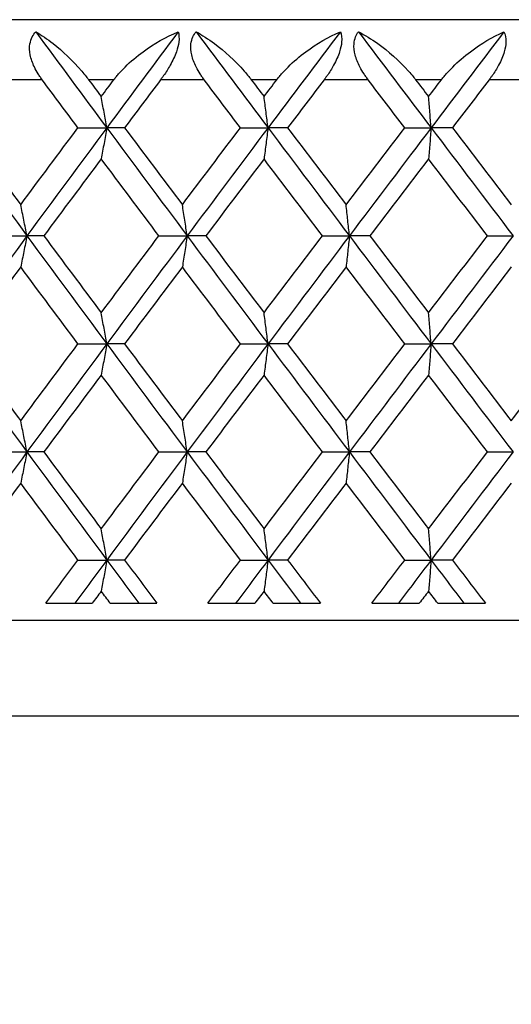
# Model space of a CAD drawing. Units: millimetres. Extents: x 30 to 1084, y 30 to 758.
# Drawn here: x 735 to 739, y 293 to 301 of the extents above; entities that cross this region are included whole.
import ezdxf

# ---------------------------------------------------------------- set-up
doc = ezdxf.new("R2010")
doc.units = ezdxf.units.MM
doc.header["$LTSCALE"] = 3.75
for name, color, linetype, lineweight, true_color in [('Dimension (ISO)', 7, 'Continuous', 18, 0x00003f), ('Visible (ISO)', 7, 'Continuous', 25, 0x00003f), ('Visible Narrow (ISO)', 7, 'Continuous', 25, 0x00003f)]:
    doc.layers.add(name, color=color, linetype=linetype, lineweight=lineweight, true_color=true_color)
doc.styles.add('Samuel Heath (ISO)', font='tahoma.ttf')
doc.dimstyles.new('Samuel Heath (ISO)', dxfattribs={"dimscale": 3.75, "dimtxt": 3, "dimasz": 2.5, "dimexe": 1, "dimexo": 1.5, "dimgap": 0.762, "dimtad": 0, "dimtih": 1, "dimtoh": 1, "dimrnd": 1e-08, "dimzin": 0, "dimdsep": 46, "dimtxsty": 'Samuel Heath (ISO)', "dimcen": 0.09, "dimdle": 10, "dimclrd": 256, "dimclre": 256, "dimclrt": 256, "dimazin": 0, "dimtfac": 1, "dimtmove": 0, "dimatfit": 3, "dimfxl": 0, "dimtolj": 1, "dimtzin": 0, "dimlwd": 15, "dimlwe": 15, "dimarcsym": 0})

# ---------------------------------------------------------------- blocks, each defined once
blk = doc.blocks.new('*D12')
at = {"layer": 'Defpoints', "color": 0, "transparency": 16777216}
for p in [(768.3303, 445.1126), (712.9303, 284.7979), (768.3303, 284.7979)]:
    blk.add_point(p, dxfattribs=at)
at = {"layer": 'Dimension (ISO)', "color": 176, "lineweight": 15, "true_color": 0x000080, "transparency": 16777216}
for p, q in [((712.9303, 290.4229), (712.9303, 448.8626)), ((768.3303, 290.4229), (768.3303, 448.8626)), ((722.3053, 445.1126), (758.9553, 445.1126)), ((768.3303, 445.1126), (778.7199, 445.1126))]:
    blk.add_line(p, q, dxfattribs=at)
at = {"layer": 'Dimension (ISO)', "color": 176, "true_color": 0x000080, "transparency": 16777216}
for points in [[(722.3053, 446.6751), (722.3053, 443.5501), (712.9303, 445.1126)], [(758.9553, 446.6751), (758.9553, 443.5501), (768.3303, 445.1126)]]:
    blk.add_solid(points, dxfattribs=at)
at = {"layer": 'Dimension (ISO)', "color": 176, "lineweight": 18, "true_color": 0x000080, "transparency": 16777216, "insert": (860.3841, 453.1321), "char_height": 11.25, "attachment_point": 2, "style": 'Samuel Heath (ISO)'}
blk.add_mtext('\\A1; \\fTahoma|b0|i0;\\H11.2500;DRILL HOLE MIN/MAX\\P\\fTahoma|b0|i0;\\H11.2500;Ø34.00 TO Ø46.00', dxfattribs=at)

msp = doc.modelspace()

# ---------------------------------------------------------------- linework, layer by layer
at = {"layer": 'Visible (ISO)'}
for p, q in [((762.1303, 300.7979), (719.1303, 300.7979)), ((735.3703, 299.8979), (735.6099, 299.8979)), ((735.7578, 299.8979), (735.6099, 299.8979)), ((736.722, 299.8979), (736.9518, 299.8979)), ((737.1145, 299.8979), (736.9518, 299.8979)), ((738.0891, 299.8979), (738.3083, 299.8979)), ((738.485, 299.8979), (738.3083, 299.8979)), ((734.7019, 298.9979), (734.946, 298.9979)), ((735.0863, 298.9979), (734.946, 298.9979)), ((736.0439, 298.9979), (736.2787, 298.9979)), ((736.434, 298.9979), (736.2787, 298.9979)), ((737.404, 298.9979), (737.6286, 298.9979)), ((737.7984, 298.9979), (737.6286, 298.9979)), ((738.7768, 298.9979), (738.9903, 298.9979)), ((735.3703, 298.0979), (735.6099, 298.0979)), ((735.7578, 298.0979), (735.6099, 298.0979)), ((736.722, 298.0979), (736.9518, 298.0979)), ((737.1145, 298.0979), (736.9518, 298.0979)), ((738.0891, 298.0979), (738.3083, 298.0979)), ((738.485, 298.0979), (738.3083, 298.0979)), ((734.7019, 297.1979), (734.946, 297.1979)), ((735.0863, 297.1979), (734.946, 297.1979)), ((736.0439, 297.1979), (736.2787, 297.1979)), ((736.434, 297.1979), (736.2787, 297.1979)), ((737.404, 297.1979), (737.6286, 297.1979)), ((737.7984, 297.1979), (737.6286, 297.1979)), ((738.7768, 297.1979), (738.9903, 297.1979)), ((735.3703, 296.2979), (735.6099, 296.2979)), ((735.7578, 296.2979), (735.6099, 296.2979)), ((736.722, 296.2979), (736.9518, 296.2979)), ((737.1145, 296.2979), (736.9518, 296.2979)), ((738.0891, 296.2979), (738.3083, 296.2979)), ((738.485, 296.2979), (738.3083, 296.2979)), ((735.1023, 295.9379), (735.4886, 295.9379)), ((735.6391, 295.9379), (736.0277, 295.9379)), ((736.4502, 295.9379), (736.8418, 295.9379)), ((736.9943, 295.9379), (737.3876, 295.9379)), ((737.8147, 295.9379), (738.2101, 295.9379)), ((738.3639, 295.9379), (738.7603, 295.9379)), ((713.4303, 295.7979), (767.8303, 295.7979))]:
    msp.add_line(p, q, dxfattribs=at)
for points, knots in [([(735.0725, 300.2979), (735.0704, 300.3008), (735.0682, 300.3037), (735.0631, 300.3108), (735.0602, 300.3149), (735.0512, 300.3279), (735.0454, 300.3367), (735.0278, 300.3647), (735.0169, 300.3843), (734.9915, 300.4373), (734.9795, 300.4712), (734.9671, 300.5366), (734.9661, 300.5674), (734.9745, 300.6173), (734.9808, 300.6367), (734.9978, 300.6704), (735.0078, 300.6848), (735.0195, 300.6979)], [0.0000012, 0.0000012, 0.0000012, 0.0000012, 0.00109687, 0.00109687, 0.00265317, 0.00265317, 0.00589673, 0.00589673, 0.01282331, 0.01282331, 0.02439714, 0.02439714, 0.03530765, 0.03530765, 0.04308235, 0.04308235, 0.04999273, 0.04999273, 0.04999273, 0.04999273]), ([(735.0195, 300.6979), (735.0665, 300.6699), (735.115, 300.6365), (735.2432, 300.5359), (735.3262, 300.4583), (735.4142, 300.3546), (735.4265, 300.3396), (735.4421, 300.3197), (735.4458, 300.3149), (735.4511, 300.308), (735.4527, 300.3058), (735.4558, 300.3017), (735.4573, 300.2998), (735.4587, 300.2979)], [0, 0, 0, 0, 0.02246107, 0.02246107, 0.05921938, 0.05921938, 0.0652171, 0.0652171, 0.06706001, 0.06706001, 0.06790102, 0.06790102, 0.0686356, 0.0686356, 0.0686356, 0.0686356]), ([(735.669, 300.2979), (735.6712, 300.3008), (735.6734, 300.3037), (735.6789, 300.3108), (735.6821, 300.3149), (735.6926, 300.328), (735.6999, 300.3369), (735.7247, 300.3657), (735.743, 300.3851), (735.8082, 300.4501), (735.8591, 300.4927), (736.0038, 300.5984), (736.1039, 300.6547), (736.2042, 300.6979)], [0.00000528, 0.00000528, 0.00000528, 0.00000528, 0.00110521, 0.00110521, 0.00270268, 0.00270268, 0.00616292, 0.00616292, 0.01414091, 0.01414091, 0.03379362, 0.03379362, 0.06829557, 0.06829557, 0.06829557, 0.06829557]), ([(736.2042, 300.6979), (736.2112, 300.6737), (736.213, 300.6451), (736.2055, 300.5863), (736.1987, 300.5588), (736.1758, 300.4931), (736.158, 300.4554), (736.1206, 300.3889), (736.1022, 300.3601), (736.0783, 300.3259), (736.0738, 300.3196), (736.0672, 300.3105), (736.0651, 300.3077), (736.0613, 300.3025), (736.0595, 300.3002), (736.0578, 300.2979)], [0, 0, 0, 0, 0.01276984, 0.01276984, 0.02272056, 0.02272056, 0.03556341, 0.03556341, 0.0457523, 0.0457523, 0.04808003, 0.04808003, 0.04913542, 0.04913542, 0.05001353, 0.05001353, 0.05001353, 0.05001353]), ([(736.4201, 300.2979), (736.4179, 300.3008), (736.4157, 300.3037), (736.4105, 300.3108), (736.4075, 300.3149), (736.3984, 300.3279), (736.3925, 300.3367), (736.3745, 300.3647), (736.3632, 300.3843), (736.3367, 300.4373), (736.3238, 300.4712), (736.3092, 300.5366), (736.3071, 300.5674), (736.3131, 300.6173), (736.3185, 300.6367), (736.3335, 300.6704), (736.3425, 300.6848), (736.3533, 300.6979)], [0.0000012, 0.0000012, 0.0000012, 0.0000012, 0.00109687, 0.00109687, 0.00265317, 0.00265317, 0.00589673, 0.00589673, 0.01282331, 0.01282331, 0.02439714, 0.02439714, 0.03530765, 0.03530765, 0.04308235, 0.04308235, 0.04999273, 0.04999273, 0.04999273, 0.04999273]), ([(736.3533, 300.6979), (736.4034, 300.6699), (736.4548, 300.6365), (736.5897, 300.5359), (736.6761, 300.4583), (736.7663, 300.3546), (736.7788, 300.3396), (736.7948, 300.3197), (736.7985, 300.3149), (736.8039, 300.308), (736.8055, 300.3058), (736.8087, 300.3017), (736.8101, 300.2998), (736.8116, 300.2979)], [0, 0, 0, 0, 0.02246107, 0.02246107, 0.05921938, 0.05921938, 0.0652171, 0.0652171, 0.06706001, 0.06706001, 0.06790102, 0.06790102, 0.0686356, 0.0686356, 0.0686356, 0.0686356]), ([(737.0246, 300.2979), (737.0268, 300.3008), (737.0291, 300.3037), (737.0346, 300.3108), (737.0379, 300.3149), (737.0484, 300.328), (737.0558, 300.3369), (737.0808, 300.3657), (737.099, 300.3851), (737.1642, 300.4501), (737.2146, 300.4927), (737.3574, 300.5984), (737.4555, 300.6547), (737.5532, 300.6979)], [0.00000528, 0.00000528, 0.00000528, 0.00000528, 0.00110521, 0.00110521, 0.00270268, 0.00270268, 0.00616292, 0.00616292, 0.01414091, 0.01414091, 0.03379362, 0.03379362, 0.06829557, 0.06829557, 0.06829557, 0.06829557]), ([(737.5532, 300.6979), (737.5624, 300.6737), (737.5662, 300.6451), (737.5617, 300.5863), (737.5559, 300.5588), (737.5349, 300.4931), (737.5178, 300.4554), (737.4811, 300.3889), (737.4627, 300.3601), (737.4387, 300.3259), (737.4342, 300.3196), (737.4275, 300.3105), (737.4254, 300.3077), (737.4216, 300.3025), (737.4198, 300.3002), (737.418, 300.2979)], [0, 0, 0, 0, 0.01276984, 0.01276984, 0.02272056, 0.02272056, 0.03556341, 0.03556341, 0.0457523, 0.0457523, 0.04808003, 0.04808003, 0.04913542, 0.04913542, 0.05001353, 0.05001353, 0.05001353, 0.05001353]), ([(737.7842, 300.2979), (737.782, 300.3008), (737.7799, 300.3037), (737.7746, 300.3108), (737.7716, 300.3149), (737.7623, 300.3279), (737.7563, 300.3367), (737.7379, 300.3647), (737.7263, 300.3843), (737.6988, 300.4373), (737.6851, 300.4712), (737.6685, 300.5366), (737.6651, 300.5674), (737.6689, 300.6173), (737.6731, 300.6367), (737.6861, 300.6704), (737.6942, 300.6848), (737.704, 300.6979)], [0.0000012, 0.0000012, 0.0000012, 0.0000012, 0.00109687, 0.00109687, 0.00265317, 0.00265317, 0.00589673, 0.00589673, 0.01282331, 0.01282331, 0.02439714, 0.02439714, 0.03530765, 0.03530765, 0.04308235, 0.04308235, 0.04999273, 0.04999273, 0.04999273, 0.04999273]), ([(737.704, 300.6979), (737.757, 300.6699), (737.8111, 300.6365), (737.9522, 300.5359), (738.0417, 300.4583), (738.1337, 300.3546), (738.1464, 300.3396), (738.1625, 300.3197), (738.1663, 300.3149), (738.1717, 300.308), (738.1734, 300.3058), (738.1766, 300.3017), (738.1781, 300.2998), (738.1795, 300.2979)], [0, 0, 0, 0, 0.02246107, 0.02246107, 0.05921938, 0.05921938, 0.0652171, 0.0652171, 0.06706001, 0.06706001, 0.06790102, 0.06790102, 0.0686356, 0.0686356, 0.0686356, 0.0686356]), ([(738.3945, 300.2979), (738.3967, 300.3008), (738.3989, 300.3037), (738.4045, 300.3108), (738.4078, 300.3149), (738.4184, 300.328), (738.4258, 300.3369), (738.4508, 300.3657), (738.469, 300.3851), (738.5338, 300.4501), (738.5836, 300.4927), (738.724, 300.5984), (738.8197, 300.6547), (738.9144, 300.6979)], [0.00000528, 0.00000528, 0.00000528, 0.00000528, 0.00110521, 0.00110521, 0.00270268, 0.00270268, 0.00616292, 0.00616292, 0.01414091, 0.01414091, 0.03379362, 0.03379362, 0.06829557, 0.06829557, 0.06829557, 0.06829557]), ([(738.9144, 300.6979), (738.9257, 300.6737), (738.9314, 300.6451), (738.9299, 300.5863), (738.9252, 300.5588), (738.9063, 300.4931), (738.89, 300.4554), (738.854, 300.3889), (738.8358, 300.3601), (738.8117, 300.3259), (738.8072, 300.3196), (738.8005, 300.3105), (738.7984, 300.3077), (738.7945, 300.3025), (738.7927, 300.3002), (738.791, 300.2979)], [0, 0, 0, 0, 0.01276984, 0.01276984, 0.02272056, 0.02272056, 0.03556341, 0.03556341, 0.0457523, 0.0457523, 0.04808003, 0.04808003, 0.04913542, 0.04913542, 0.05001353, 0.05001353, 0.05001353, 0.05001353]), ([(735.6099, 299.8979), (735.6023, 299.9413), (735.5946, 299.9846), (735.5793, 300.071), (735.5716, 300.1141), (735.5638, 300.1572)], [0, 0, 0, 0, 0.01635841, 0.01635841, 0.03274467, 0.03274467, 0.03274467, 0.03274467]), ([(736.9518, 299.8979), (736.9462, 299.9413), (736.9407, 299.9846), (736.9294, 300.071), (736.9237, 300.1141), (736.9181, 300.1572)], [0, 0, 0, 0, 0.01635841, 0.01635841, 0.03274467, 0.03274467, 0.03274467, 0.03274467]), ([(738.3083, 299.8979), (738.3048, 299.9413), (738.3012, 299.9846), (738.2941, 300.071), (738.2906, 300.1141), (738.287, 300.1572)], [0, 0, 0, 0, 0.01635841, 0.01635841, 0.03274467, 0.03274467, 0.03274467, 0.03274467]), ([(735.6099, 299.8979), (735.6023, 299.8545), (735.5946, 299.8112), (735.5793, 299.7248), (735.5716, 299.6817), (735.5638, 299.6386)], [0, 0, 0, 0, 0.01635841, 0.01635841, 0.03274467, 0.03274467, 0.03274467, 0.03274467]), ([(736.9518, 299.8979), (736.9462, 299.8545), (736.9407, 299.8112), (736.9294, 299.7248), (736.9237, 299.6817), (736.9181, 299.6386)], [0, 0, 0, 0, 0.01635841, 0.01635841, 0.03274467, 0.03274467, 0.03274467, 0.03274467]), ([(738.3083, 299.8979), (738.3048, 299.8545), (738.3012, 299.8112), (738.2941, 299.7248), (738.2906, 299.6817), (738.287, 299.6386)], [0, 0, 0, 0, 0.01635841, 0.01635841, 0.03274467, 0.03274467, 0.03274467, 0.03274467]), ([(734.946, 298.9979), (734.9374, 299.0413), (734.9287, 299.0846), (734.9114, 299.171), (734.9026, 299.2141), (734.8939, 299.2572)], [0, 0, 0, 0, 0.01635841, 0.01635841, 0.03274467, 0.03274467, 0.03274467, 0.03274467]), ([(736.2787, 298.9979), (736.2721, 299.0413), (736.2655, 299.0846), (736.2522, 299.171), (736.2455, 299.2141), (736.2388, 299.2572)], [0, 0, 0, 0, 0.01635841, 0.01635841, 0.03274467, 0.03274467, 0.03274467, 0.03274467]), ([(737.6286, 298.9979), (737.624, 299.0413), (737.6195, 299.0846), (737.6103, 299.171), (737.6057, 299.2141), (737.601, 299.2572)], [0, 0, 0, 0, 0.01635841, 0.01635841, 0.03274467, 0.03274467, 0.03274467, 0.03274467]), ([(734.946, 298.9979), (734.9374, 298.9545), (734.9287, 298.9112), (734.9114, 298.8248), (734.9026, 298.7817), (734.8939, 298.7386)], [0, 0, 0, 0, 0.01635841, 0.01635841, 0.03274467, 0.03274467, 0.03274467, 0.03274467]), ([(736.2787, 298.9979), (736.2721, 298.9545), (736.2655, 298.9112), (736.2522, 298.8248), (736.2455, 298.7817), (736.2388, 298.7386)], [0, 0, 0, 0, 0.01635841, 0.01635841, 0.03274467, 0.03274467, 0.03274467, 0.03274467]), ([(737.6286, 298.9979), (737.624, 298.9545), (737.6195, 298.9112), (737.6103, 298.8248), (737.6057, 298.7817), (737.601, 298.7386)], [0, 0, 0, 0, 0.01635841, 0.01635841, 0.03274467, 0.03274467, 0.03274467, 0.03274467]), ([(735.6099, 298.0979), (735.6023, 298.1413), (735.5946, 298.1846), (735.5793, 298.271), (735.5716, 298.3141), (735.5638, 298.3572)], [0, 0, 0, 0, 0.01635841, 0.01635841, 0.03274467, 0.03274467, 0.03274467, 0.03274467]), ([(736.9518, 298.0979), (736.9462, 298.1413), (736.9407, 298.1846), (736.9294, 298.271), (736.9237, 298.3141), (736.9181, 298.3572)], [0, 0, 0, 0, 0.01635841, 0.01635841, 0.03274467, 0.03274467, 0.03274467, 0.03274467]), ([(738.3083, 298.0979), (738.3048, 298.1413), (738.3012, 298.1846), (738.2941, 298.271), (738.2906, 298.3141), (738.287, 298.3572)], [0, 0, 0, 0, 0.01635841, 0.01635841, 0.03274467, 0.03274467, 0.03274467, 0.03274467]), ([(735.6099, 298.0979), (735.6023, 298.0545), (735.5946, 298.0112), (735.5793, 297.9248), (735.5716, 297.8817), (735.5638, 297.8386)], [0, 0, 0, 0, 0.01635841, 0.01635841, 0.03274467, 0.03274467, 0.03274467, 0.03274467]), ([(736.9518, 298.0979), (736.9462, 298.0545), (736.9407, 298.0112), (736.9294, 297.9248), (736.9237, 297.8817), (736.9181, 297.8386)], [0, 0, 0, 0, 0.01635841, 0.01635841, 0.03274467, 0.03274467, 0.03274467, 0.03274467]), ([(738.3083, 298.0979), (738.3048, 298.0545), (738.3012, 298.0112), (738.2941, 297.9248), (738.2906, 297.8817), (738.287, 297.8386)], [0, 0, 0, 0, 0.01635841, 0.01635841, 0.03274467, 0.03274467, 0.03274467, 0.03274467]), ([(734.946, 297.1979), (734.9374, 297.2413), (734.9287, 297.2846), (734.9114, 297.371), (734.9026, 297.4141), (734.8939, 297.4572)], [0, 0, 0, 0, 0.01635841, 0.01635841, 0.03274467, 0.03274467, 0.03274467, 0.03274467]), ([(736.2787, 297.1979), (736.2721, 297.2413), (736.2655, 297.2846), (736.2522, 297.371), (736.2455, 297.4141), (736.2388, 297.4572)], [0, 0, 0, 0, 0.01635841, 0.01635841, 0.03274467, 0.03274467, 0.03274467, 0.03274467]), ([(737.6286, 297.1979), (737.624, 297.2413), (737.6195, 297.2846), (737.6103, 297.371), (737.6057, 297.4141), (737.601, 297.4572)], [0, 0, 0, 0, 0.01635841, 0.01635841, 0.03274467, 0.03274467, 0.03274467, 0.03274467]), ([(734.946, 297.1979), (734.9374, 297.1545), (734.9287, 297.1112), (734.9114, 297.0248), (734.9026, 296.9817), (734.8939, 296.9386)], [0, 0, 0, 0, 0.01635841, 0.01635841, 0.03274467, 0.03274467, 0.03274467, 0.03274467]), ([(736.2787, 297.1979), (736.2721, 297.1545), (736.2655, 297.1112), (736.2522, 297.0248), (736.2455, 296.9817), (736.2388, 296.9386)], [0, 0, 0, 0, 0.01635841, 0.01635841, 0.03274467, 0.03274467, 0.03274467, 0.03274467]), ([(737.6286, 297.1979), (737.624, 297.1545), (737.6195, 297.1112), (737.6103, 297.0248), (737.6057, 296.9817), (737.601, 296.9386)], [0, 0, 0, 0, 0.01635841, 0.01635841, 0.03274467, 0.03274467, 0.03274467, 0.03274467]), ([(735.6099, 296.2979), (735.6023, 296.3413), (735.5946, 296.3846), (735.5793, 296.471), (735.5716, 296.5141), (735.5638, 296.5572)], [0, 0, 0, 0, 0.01635841, 0.01635841, 0.03274467, 0.03274467, 0.03274467, 0.03274467]), ([(736.9518, 296.2979), (736.9462, 296.3413), (736.9407, 296.3846), (736.9294, 296.471), (736.9237, 296.5141), (736.9181, 296.5572)], [0, 0, 0, 0, 0.01635841, 0.01635841, 0.03274467, 0.03274467, 0.03274467, 0.03274467]), ([(738.3083, 296.2979), (738.3048, 296.3413), (738.3012, 296.3846), (738.2941, 296.471), (738.2906, 296.5141), (738.287, 296.5572)], [0, 0, 0, 0, 0.01635841, 0.01635841, 0.03274467, 0.03274467, 0.03274467, 0.03274467]), ([(735.6099, 296.2979), (735.6023, 296.2545), (735.5946, 296.2112), (735.5793, 296.1248), (735.5716, 296.0817), (735.5638, 296.0386)], [0, 0, 0, 0, 0.01635841, 0.01635841, 0.03274467, 0.03274467, 0.03274467, 0.03274467]), ([(736.9518, 296.2979), (736.9462, 296.2545), (736.9407, 296.2112), (736.9294, 296.1248), (736.9237, 296.0817), (736.9181, 296.0386)], [0, 0, 0, 0, 0.01635841, 0.01635841, 0.03274467, 0.03274467, 0.03274467, 0.03274467]), ([(738.3083, 296.2979), (738.3048, 296.2545), (738.3012, 296.2112), (738.2941, 296.1248), (738.2906, 296.0817), (738.287, 296.0386)], [0, 0, 0, 0, 0.01635841, 0.01635841, 0.03274467, 0.03274467, 0.03274467, 0.03274467])]:
    msp.add_open_spline(points, degree=3, knots=knots, dxfattribs=at)
for points in [[(735.0195, 300.6979), (735.2156, 300.4312), (735.4124, 300.1646), (735.6099, 299.8979)], [(736.2042, 300.6979), (736.0055, 300.4312), (735.8073, 300.1646), (735.6099, 299.8979)], [(736.3533, 300.6979), (736.5523, 300.4312), (736.7518, 300.1646), (736.9518, 299.8979)], [(737.5532, 300.6979), (737.3523, 300.4312), (737.1518, 300.1646), (736.9518, 299.8979)], [(737.704, 300.6979), (737.905, 300.4312), (738.1065, 300.1646), (738.3083, 299.8979)], [(738.9144, 300.6979), (738.7121, 300.4312), (738.5101, 300.1646), (738.3083, 299.8979)], [(735.3703, 299.8979), (735.2709, 300.0312), (735.1716, 300.1646), (735.0725, 300.2979)], [(735.4587, 300.2979), (735.4937, 300.251), (735.5288, 300.2041), (735.5638, 300.1572)], [(735.5638, 300.1572), (735.5989, 300.2041), (735.6339, 300.251), (735.669, 300.2979)], [(736.0578, 300.2979), (735.9576, 300.1646), (735.8576, 300.0312), (735.7578, 299.8979)], [(736.722, 299.8979), (736.6212, 300.0312), (736.5206, 300.1646), (736.4201, 300.2979)], [(736.8116, 300.2979), (736.8471, 300.251), (736.8826, 300.2041), (736.9181, 300.1572)], [(736.9181, 300.1572), (736.9536, 300.2041), (736.9891, 300.251), (737.0246, 300.2979)], [(737.418, 300.2979), (737.3167, 300.1646), (737.2155, 300.0312), (737.1145, 299.8979)], [(738.0891, 299.8979), (737.9874, 300.0312), (737.8858, 300.1646), (737.7842, 300.2979)], [(738.1795, 300.2979), (738.2153, 300.251), (738.2512, 300.2041), (738.287, 300.1572)], [(738.287, 300.1572), (738.3228, 300.2041), (738.3586, 300.251), (738.3945, 300.2979)], [(738.791, 300.2979), (738.6889, 300.1646), (738.5869, 300.0312), (738.485, 299.8979)], [(734.2877, 299.8979), (734.5062, 299.5979), (734.7256, 299.2979), (734.946, 298.9979)], [(734.4203, 299.8979), (734.5776, 299.6843), (734.7355, 299.4707), (734.8939, 299.2572)], [(734.8939, 299.2572), (735.0522, 299.4707), (735.211, 299.6843), (735.3703, 299.8979)], [(735.6099, 299.8979), (735.3877, 299.5979), (735.1664, 299.2979), (734.946, 298.9979)], [(735.6099, 299.8979), (735.832, 299.5979), (736.055, 299.2979), (736.2787, 298.9979)], [(735.7578, 299.8979), (735.9177, 299.6843), (736.0781, 299.4707), (736.2388, 299.2572)], [(736.2388, 299.2572), (736.3995, 299.4707), (736.5606, 299.6843), (736.722, 299.8979)], [(736.9518, 299.8979), (736.7268, 299.5979), (736.5024, 299.2979), (736.2787, 298.9979)], [(736.9518, 299.8979), (737.1768, 299.5979), (737.4025, 299.2979), (737.6286, 298.9979)], [(737.1145, 299.8979), (737.2764, 299.6843), (737.4386, 299.4707), (737.601, 299.2572)], [(737.601, 299.2572), (737.7635, 299.4707), (737.9262, 299.6843), (738.0891, 299.8979)], [(738.3083, 299.8979), (738.0813, 299.5979), (737.8547, 299.2979), (737.6286, 298.9979)], [(738.3083, 299.8979), (738.5353, 299.5979), (738.7626, 299.2979), (738.9903, 298.9979)], [(738.485, 299.8979), (738.6483, 299.6843), (738.8117, 299.4707), (738.9752, 299.2572)], [(735.5638, 299.6386), (735.4042, 299.425), (735.245, 299.2115), (735.0863, 298.9979)], [(736.0439, 298.9979), (735.8835, 299.2115), (735.7234, 299.425), (735.5638, 299.6386)], [(736.9181, 299.6386), (736.7564, 299.425), (736.5951, 299.2115), (736.434, 298.9979)], [(737.404, 298.9979), (737.2417, 299.2115), (737.0797, 299.425), (736.9181, 299.6386)], [(738.287, 299.6386), (738.1239, 299.425), (737.961, 299.2115), (737.7984, 298.9979)], [(738.7768, 298.9979), (738.6133, 299.2115), (738.4501, 299.425), (738.287, 299.6386)], [(734.946, 298.9979), (734.7256, 298.6979), (734.5062, 298.3979), (734.2877, 298.0979)], [(734.946, 298.9979), (735.1664, 298.6979), (735.3877, 298.3979), (735.6099, 298.0979)], [(735.0863, 298.9979), (735.245, 298.7843), (735.4042, 298.5707), (735.5638, 298.3572)], [(735.5638, 298.3572), (735.7234, 298.5707), (735.8835, 298.7843), (736.0439, 298.9979)], [(736.2787, 298.9979), (736.055, 298.6979), (735.832, 298.3979), (735.6099, 298.0979)], [(736.2787, 298.9979), (736.5024, 298.6979), (736.7268, 298.3979), (736.9518, 298.0979)], [(736.434, 298.9979), (736.5951, 298.7843), (736.7564, 298.5707), (736.9181, 298.3572)], [(736.9181, 298.3572), (737.0797, 298.5707), (737.2417, 298.7843), (737.404, 298.9979)], [(737.6286, 298.9979), (737.4025, 298.6979), (737.1768, 298.3979), (736.9518, 298.0979)], [(737.6286, 298.9979), (737.8547, 298.6979), (738.0813, 298.3979), (738.3083, 298.0979)], [(737.7984, 298.9979), (737.961, 298.7843), (738.1239, 298.5707), (738.287, 298.3572)], [(738.287, 298.3572), (738.4501, 298.5707), (738.6133, 298.7843), (738.7768, 298.9979)], [(738.9903, 298.9979), (738.7626, 298.6979), (738.5353, 298.3979), (738.3083, 298.0979)], [(734.8939, 298.7386), (734.7355, 298.525), (734.5776, 298.3115), (734.4203, 298.0979)], [(735.3703, 298.0979), (735.211, 298.3115), (735.0522, 298.525), (734.8939, 298.7386)], [(736.2388, 298.7386), (736.0781, 298.525), (735.9177, 298.3115), (735.7578, 298.0979)], [(736.722, 298.0979), (736.5606, 298.3115), (736.3995, 298.525), (736.2388, 298.7386)], [(737.601, 298.7386), (737.4386, 298.525), (737.2764, 298.3115), (737.1145, 298.0979)], [(738.0891, 298.0979), (737.9262, 298.3115), (737.7635, 298.525), (737.601, 298.7386)], [(738.9752, 298.7386), (738.8117, 298.525), (738.6483, 298.3115), (738.485, 298.0979)], [(734.2877, 298.0979), (734.5062, 297.7979), (734.7256, 297.4979), (734.946, 297.1979)], [(734.4203, 298.0979), (734.5776, 297.8843), (734.7355, 297.6707), (734.8939, 297.4572)], [(734.8939, 297.4572), (735.0522, 297.6707), (735.211, 297.8843), (735.3703, 298.0979)], [(735.6099, 298.0979), (735.3877, 297.7979), (735.1664, 297.4979), (734.946, 297.1979)], [(735.6099, 298.0979), (735.832, 297.7979), (736.055, 297.4979), (736.2787, 297.1979)], [(735.7578, 298.0979), (735.9177, 297.8843), (736.0781, 297.6707), (736.2388, 297.4572)], [(736.2388, 297.4572), (736.3995, 297.6707), (736.5606, 297.8843), (736.722, 298.0979)], [(736.9518, 298.0979), (736.7268, 297.7979), (736.5024, 297.4979), (736.2787, 297.1979)], [(736.9518, 298.0979), (737.1768, 297.7979), (737.4025, 297.4979), (737.6286, 297.1979)], [(737.1145, 298.0979), (737.2764, 297.8843), (737.4386, 297.6707), (737.601, 297.4572)], [(737.601, 297.4572), (737.7635, 297.6707), (737.9262, 297.8843), (738.0891, 298.0979)], [(738.3083, 298.0979), (738.0813, 297.7979), (737.8547, 297.4979), (737.6286, 297.1979)], [(738.3083, 298.0979), (738.5353, 297.7979), (738.7626, 297.4979), (738.9903, 297.1979)], [(738.485, 298.0979), (738.6483, 297.8843), (738.8117, 297.6707), (738.9752, 297.4572)], [(738.9752, 297.4572), (739.1388, 297.6707), (739.3025, 297.8843), (739.4663, 298.0979)], [(735.5638, 297.8386), (735.4042, 297.625), (735.245, 297.4115), (735.0863, 297.1979)], [(736.0439, 297.1979), (735.8835, 297.4115), (735.7234, 297.625), (735.5638, 297.8386)], [(736.9181, 297.8386), (736.7564, 297.625), (736.5951, 297.4115), (736.434, 297.1979)], [(737.404, 297.1979), (737.2417, 297.4115), (737.0797, 297.625), (736.9181, 297.8386)], [(738.287, 297.8386), (738.1239, 297.625), (737.961, 297.4115), (737.7984, 297.1979)], [(738.7768, 297.1979), (738.6133, 297.4115), (738.4501, 297.625), (738.287, 297.8386)], [(734.946, 297.1979), (734.7256, 296.8979), (734.5062, 296.5979), (734.2877, 296.2979)], [(734.946, 297.1979), (735.1664, 296.8979), (735.3877, 296.5979), (735.6099, 296.2979)], [(735.0863, 297.1979), (735.245, 296.9843), (735.4042, 296.7707), (735.5638, 296.5572)], [(735.5638, 296.5572), (735.7234, 296.7707), (735.8835, 296.9843), (736.0439, 297.1979)], [(736.2787, 297.1979), (736.055, 296.8979), (735.832, 296.5979), (735.6099, 296.2979)], [(736.2787, 297.1979), (736.5024, 296.8979), (736.7268, 296.5979), (736.9518, 296.2979)], [(736.434, 297.1979), (736.5951, 296.9843), (736.7564, 296.7707), (736.9181, 296.5572)], [(736.9181, 296.5572), (737.0797, 296.7707), (737.2417, 296.9843), (737.404, 297.1979)], [(737.6286, 297.1979), (737.4025, 296.8979), (737.1768, 296.5979), (736.9518, 296.2979)], [(737.6286, 297.1979), (737.8547, 296.8979), (738.0813, 296.5979), (738.3083, 296.2979)], [(737.7984, 297.1979), (737.961, 296.9843), (738.1239, 296.7707), (738.287, 296.5572)], [(738.287, 296.5572), (738.4501, 296.7707), (738.6133, 296.9843), (738.7768, 297.1979)], [(738.9903, 297.1979), (738.7626, 296.8979), (738.5353, 296.5979), (738.3083, 296.2979)], [(734.8939, 296.9386), (734.7355, 296.725), (734.5776, 296.5115), (734.4203, 296.2979)], [(735.3703, 296.2979), (735.211, 296.5115), (735.0522, 296.725), (734.8939, 296.9386)], [(736.2388, 296.9386), (736.0781, 296.725), (735.9177, 296.5115), (735.7578, 296.2979)], [(736.722, 296.2979), (736.5606, 296.5115), (736.3995, 296.725), (736.2388, 296.9386)], [(737.601, 296.9386), (737.4386, 296.725), (737.2764, 296.5115), (737.1145, 296.2979)], [(738.0891, 296.2979), (737.9262, 296.5115), (737.7635, 296.725), (737.601, 296.9386)], [(738.9752, 296.9386), (738.8117, 296.725), (738.6483, 296.5115), (738.485, 296.2979)], [(735.1023, 295.9379), (735.1915, 296.0579), (735.2808, 296.1779), (735.3703, 296.2979)], [(735.6099, 296.2979), (735.521, 296.1779), (735.4323, 296.0579), (735.3437, 295.9379)], [(735.6099, 296.2979), (735.6987, 296.1779), (735.7877, 296.0579), (735.8768, 295.9379)], [(735.7578, 296.2979), (735.8476, 296.1779), (735.9376, 296.0579), (736.0277, 295.9379)], [(736.4502, 295.9379), (736.5407, 296.0579), (736.6313, 296.1779), (736.722, 296.2979)], [(736.9518, 296.2979), (736.8618, 296.1779), (736.7719, 296.0579), (736.6821, 295.9379)], [(736.9518, 296.2979), (737.0418, 296.1779), (737.1319, 296.0579), (737.2221, 295.9379)], [(737.1145, 296.2979), (737.2054, 296.1779), (737.2965, 296.0579), (737.3876, 295.9379)], [(737.8147, 295.9379), (737.9061, 296.0579), (737.9976, 296.1779), (738.0891, 296.2979)], [(738.3083, 296.2979), (738.2175, 296.1779), (738.1268, 296.0579), (738.0361, 295.9379)], [(738.3083, 296.2979), (738.3991, 296.1779), (738.4899, 296.0579), (738.5808, 295.9379)], [(738.485, 296.2979), (738.5768, 296.1779), (738.6685, 296.0579), (738.7603, 295.9379)], [(735.5638, 296.0386), (735.5387, 296.005), (735.5136, 295.9715), (735.4886, 295.9379)], [(735.6391, 295.9379), (735.614, 295.9715), (735.5889, 296.005), (735.5638, 296.0386)], [(736.9181, 296.0386), (736.8927, 296.005), (736.8672, 295.9715), (736.8418, 295.9379)], [(736.9943, 295.9379), (736.9689, 295.9715), (736.9435, 296.005), (736.9181, 296.0386)], [(738.287, 296.0386), (738.2613, 296.005), (738.2357, 295.9715), (738.2101, 295.9379)], [(738.3639, 295.9379), (738.3383, 295.9715), (738.3126, 296.005), (738.287, 296.0386)]]:
    msp.add_open_spline(points, degree=3, dxfattribs=at)
at = {"layer": 'Visible Narrow (ISO)'}
for p, q in [((735.0725, 300.2979), (734.7156, 300.2979)), ((735.669, 300.2979), (735.4587, 300.2979)), ((736.4201, 300.2979), (736.0578, 300.2979)), ((737.0246, 300.2979), (736.8116, 300.2979)), ((737.7842, 300.2979), (737.418, 300.2979)), ((738.3945, 300.2979), (738.1795, 300.2979)), ((739.1596, 300.2979), (738.791, 300.2979)), ((768.6303, 294.9979), (712.6303, 294.9979))]:
    msp.add_line(p, q, dxfattribs=at)

# ---------------------------------------------------------------- dimensions: what is measured, and where the dimension line sits
at = {"layer": 'Dimension (ISO)', "color": 176, "lineweight": 18, "true_color": 0x000080}
dim = msp.add_linear_dim(base=(768.3303, 445.1126), p1=(712.9303, 284.7979), p2=(768.3303, 284.7979), angle=180, text=' \\fTahoma|b0|i0;\\H11.2500;DRILL HOLE MIN/MAX\\P\\fTahoma|b0|i0;\\H11.2500;Ø34.00 TO Ø46.00', dimstyle='Samuel Heath (ISO)', override={"dimgap": 0.762, "dimtih": 0, "dimtoh": 0, "dimdec": 2, "dimtol": 0, "dimlim": 0, "dimtp": 0, "dimtm": 0, "dimtdec": 2, "dimtofl": 0, "dimatfit": 2, "dimtvp": -0.25}, dxfattribs=at)
dim.commit()
dim.dimension.update_dxf_attribs({"geometry": '*D12', "text_midpoint": (860.3841, 445.1126), "dimtype": 160})

doc.saveas('drawing.dxf')
